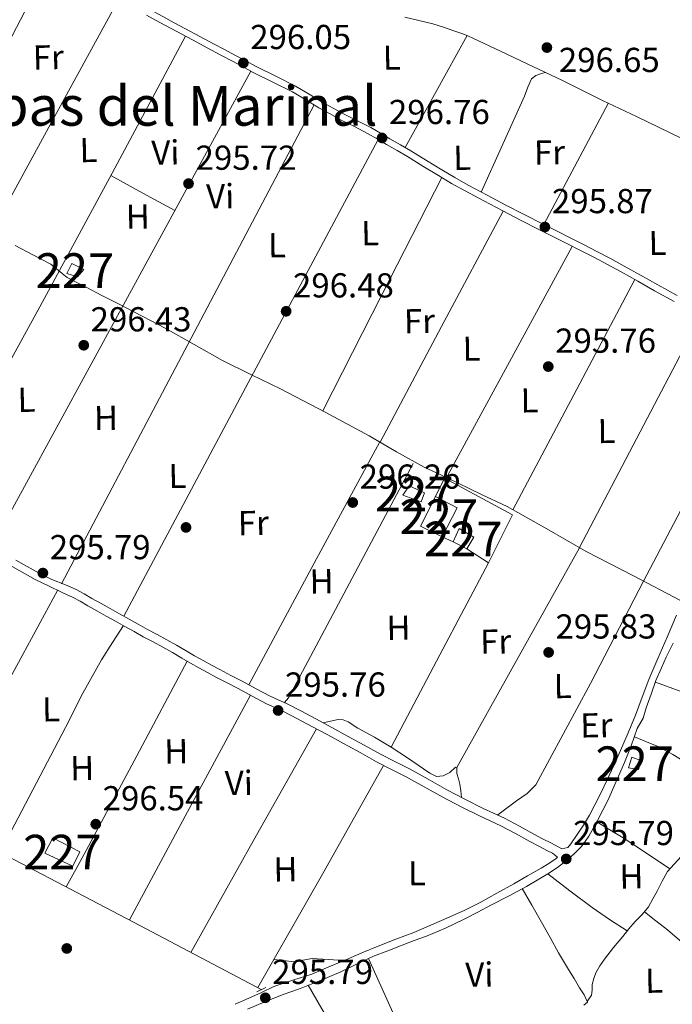
# Model space of a CAD drawing. Extents: x 580721 to 587665, y 687467 to 692178.
# Drawn here: x 586050 to 586239, y 688003 to 688288 of the extents above; entities that cross this region are included whole.
import ezdxf
from ezdxf.enums import TextEntityAlignment as Align

# ---------------------------------------------------------------- set-up
doc = ezdxf.new("R2010")
doc.units = 0
doc.header["$MEASUREMENT"] = 0
doc.linetypes.add('DGN Style 2', pattern=[78.01228, 46.807368, -31.204912])
doc.linetypes.add('DGN Style 3', pattern=[109.21719200000001, 78.01228, -31.204912])
for name, color, linetype in [('Nivel 13', 7, 'Continuous'), ('Nivel 15', 7, 'Continuous'), ('Nivel 16', 7, 'Continuous'), ('Nivel 17', 7, 'Continuous'), ('Nivel 21', 7, 'Continuous'), ('Nivel 36', 7, 'Continuous'), ('Nivel 37', 7, 'Continuous'), ('Nivel 41', 7, 'Continuous'), ('Nivel 45', 7, 'Continuous'), ('Nivel 48', 7, 'Continuous'), ('Nivel 52', 7, 'Continuous'), ('Nivel 7', 7, 'Continuous')]:
    doc.layers.add(name, color=color, linetype=linetype)
doc.styles.add('Style-arial', font='arial.shx', dxfattribs={"bigfont": 'arialbig.shx'})
doc.styles.add('Style-arialn', font='arialn.shx', dxfattribs={"bigfont": 'arialnbig.shx'})
doc.styles.add('Style-times', font='times.shx', dxfattribs={"bigfont": 'timesbig.shx'})

# ---------------------------------------------------------------- blocks, each defined once
blk = doc.blocks.new('5PATER_9')
at = {"layer": 'Nivel 7', "linetype": 'Continuous', "lineweight": 0}
h = blk.add_hatch(color=7, dxfattribs=at)
edge = h.paths.add_edge_path()
edge.add_arc((2.328306436538696e-10, -2.328306436538696e-10), 1.559999291124283, 315.0000563671405, 675.0000563671405)
blk = doc.blocks.new('5PERFI_10')
at = {"layer": 'Nivel 17', "linetype": 'Continuous', "lineweight": 0}
h = blk.add_hatch(color=7, dxfattribs=at)
edge = h.paths.add_edge_path()
edge.add_arc((0, 0), 1.559999291504201, 315.0000563671405, 675.0000563671405)
blk = doc.blocks.new('5PERFI_11')
at = {"layer": 'Nivel 17', "linetype": 'Continuous', "lineweight": 0}
h = blk.add_hatch(color=7, dxfattribs=at)
edge = h.paths.add_edge_path()
edge.add_arc((-2.328306436538696e-10, -2.328306436538696e-10), 1.559997514795259, 315.0001078906865, 675.0001078906864)

msp = doc.modelspace()

# ---------------------------------------------------------------- linework, layer by layer
at = {"layer": 'Nivel 13', "color": 4, "linetype": 'Continuous', "lineweight": 0}
for points in [[(586161.2930000001, 688288.5090000001, 296.565), (586165.341, 688287.5349999999, 296.512), (586169.3859999999, 688286.5490000001, 296.46), (586172.408, 688285.6070000001, 296.412), (586175.398, 688284.558, 296.356), (586177.7509999999, 688283.8130000001, 296.252), (586179.4709999999, 688283.0989999999, 296.275), (586181.155, 688282.3030000001, 296.304), (586188.882, 688278.645, 296.299), (586196.611, 688274.9909999999, 296.304), (586201.7209999999, 688272.5989999999, 296.333), (586206.828, 688270.202, 296.356), (586212.6000000001, 688267.31, 296.358), (586218.3600000001, 688264.392, 296.356), (586228.1910000001, 688259.74, 296.382), (586238.0090000001, 688255.0619999999, 296.408), (586244.1669999999, 688252.033, 296.327)], [(586048.604, 688222.4439999999, 295.258), (586053.764, 688219.764, 295.24), (586058.9240000001, 688217.0830000001, 295.222), (586060.574, 688215.7380000001, 295.304), (586062.2239999999, 688214.3929999999, 295.304), (586063.6599999999, 688213.2620000001, 295.313), (586066.2749999999, 688211.838, 295.301), (586068.933, 688210.503, 295.287), (586073.7139999999, 688208.048, 295.279), (586078.4950000001, 688205.592, 295.278), (586085.335, 688202.065, 295.289), (586092.1680000001, 688198.5249999999, 295.321), (586100.3559999999, 688193.8659999999, 295.385), (586108.5360000001, 688189.193, 295.451), (586116.925, 688185.092, 295.508), (586125.3300000001, 688181.02, 295.564), (586138.192, 688174.318, 295.757), (586150.983, 688167.4820000001, 295.928), (586158.8929999999, 688162.848, 295.952), (586166.9029999999, 688158.4099999999, 295.963), (586171.6799999999, 688156.129, 295.968), (586176.46, 688153.8530000001, 295.971), (586183.652, 688150.419, 295.971), (586190.8400000001, 688146.9750000001, 295.971), (586202.2860000001, 688140.5789999999, 295.988), (586213.6470000001, 688134.0150000001, 295.989), (586227.3200000001, 688126.9480000001, 295.954), (586240.994, 688119.881, 295.919)], [(586046.375, 688045.908, 295.549), (586082.8500000001, 688026.8500000001, 295.59), (586119.9739999999, 688007.298, 295.477)]]:
    msp.add_polyline3d(points, dxfattribs=at)
at = {"layer": 'Nivel 15', "color": 1, "linetype": 'Continuous', "lineweight": 0}
for points in [[(586065.0449999999, 688217.307, 298.307), (586068.453, 688215.537, 298.307), (586066.663, 688213.429, 298.359), (586063.527, 688214.423, 298.047), (586065.0449999999, 688217.307, 298.307)], [(586162.5120000001, 688152.9569999999, 298.463), (586166.9639999999, 688150.943, 298.827), (586165.963, 688148.327, 298.827), (586160.7309999999, 688150.3300000001, 298.723), (586162.5120000001, 688152.9569999999, 298.463)], [(586170.101, 688149.95, 298.515), (586165.808, 688141.3019999999, 298.463), (586172.0959999999, 688138.274, 298.411), (586176.3929999999, 688146.662, 298.671), (586170.101, 688149.95, 298.515)], [(586177.0020000001, 688140.689, 298.619), (586181.202, 688138.1510000001, 298.827), (586179.172, 688134.7390000001, 298.723), (586175.24, 688136.7609999999, 298.411), (586177.0020000001, 688140.689, 298.619)], [(586226.895, 688074.587, 298.463), (586229.5109999999, 688073.585, 298.671), (586228.77, 688070.973, 298.567), (586225.9010000001, 688071.45, 298.411), (586226.895, 688074.587, 298.463)], [(586059.469, 688051.2690000001, 299.555), (586067.3330000001, 688047.2250000001, 299.087), (586065.315, 688043.0320000001, 298.983), (586057.1950000001, 688046.8130000001, 298.723), (586059.469, 688051.2690000001, 299.555)]]:
    msp.add_polyline3d(points, dxfattribs=at)
at = {"layer": 'Nivel 16', "color": 1, "linetype": 'Continuous', "lineweight": 13, "extrusion": (-0.003986044779770832, -0.007481531750542603, 0.9999640684193004), "elevation": -7187.733782050783, "flags": 128}
msp.add_lwpolyline([(586124.1306072378, 688057.2274337315), (586160.1859118072, 688124.8983276403)], dxfattribs=at)
at = {"layer": 'Nivel 16', "color": 1, "linetype": 'Continuous', "lineweight": 13, "extrusion": (-0.01110422124513288, 0.005343729880370882, 0.9999240675278822), "elevation": -2533.720217691132, "flags": 128}
msp.add_lwpolyline([(586142.4093283999, 688160.125947281), (586139.2650447565, 688161.6389688835)], dxfattribs=at)
at = {"layer": 'Nivel 16', "color": 1, "linetype": 'Continuous', "lineweight": 13}
msp.add_polyline3d([(586170.101, 688149.95, 298.764), (586172.7660000001, 688155.206, 298.487), (586192.345, 688144.592, 298.174), (586185.459, 688130.744, 298.114), (586179.172, 688134.7390000001, 298.088)], dxfattribs=at)
at = {"layer": 'Nivel 21', "color": 1, "linetype": 'DGN Style 2', "lineweight": 0, "extrusion": (-0.001579533008419243, -0.0007175317629709365, 0.9999984951106898), "elevation": -1123.446655459916, "flags": 128}
msp.add_lwpolyline([(586118.2444024519, 688006.0980019632), (586120.8684070765, 688007.2900022701)], dxfattribs=at)
at = {"layer": 'Nivel 21', "color": 7, "linetype": 'DGN Style 3', "lineweight": 0}
for points in [[(586140.5630000001, 688262.176, 296.405), (586137.415, 688263.9380000001, 296.385), (586133.605, 688266.2390000001, 296.351), (586129.693, 688268.56, 296.313), (586123.9750000001, 688271.4180000001, 296.259), (586118.3389999999, 688274.2069999999, 296.204), (586115.264, 688275.869, 296.184), (586112.146, 688277.5460000001, 296.168), (586109.125, 688279.1300000001, 296.115), (586106.1229999999, 688280.716, 296.059), (586102.0179999999, 688282.9169999999, 296.147), (586097.909, 688285.1200000001, 296.241), (586094.621, 688286.882, 296.167), (586091.341, 688288.6400000001, 296.096), (586087.5090000001, 688290.733, 296.098), (586083.699, 688292.8559999999, 296.096), (586080.328, 688294.7860000001, 296.068), (586076.946, 688296.737, 296.023), (586073.02, 688298.9580000001, 295.949), (586068.9809999999, 688301.0260000001, 295.842), (586064.4639999999, 688303.1100000001, 295.694), (586059.287, 688306.354, 295.437), (586051.362, 688310.506, 295.274), (586043.4380000001, 688314.6570000001, 295.11)], [(586240.02, 688207.98, 296.258), (586234.3729999999, 688211.061, 296.241), (586229.544, 688213.79, 296.241), (586224.692, 688216.53, 296.241), (586220.76, 688218.6969999999, 296.22), (586216.784, 688220.79, 296.204), (586212.9369999999, 688222.7339999999, 296.301), (586209.101, 688224.669, 296.422), (586205.085, 688226.692, 296.474), (586201.075, 688228.713, 296.494), (586195.783, 688231.422, 296.481), (586190.504, 688234.1610000001, 296.458), (586185.023, 688237.034, 296.419), (586179.5830000001, 688239.9550000001, 296.385), (586175.756, 688242.105, 296.391), (586171.973, 688244.3319999999, 296.422), (586167.51, 688247.0730000001, 296.475), (586163.01, 688249.8160000001, 296.53), (586159.9809999999, 688251.594, 296.557), (586156.9610000001, 688253.3600000001, 296.567), (586154.219, 688254.9580000001, 296.515), (586151.4299999999, 688256.567, 296.458), (586147.558, 688258.557, 296.44), (586143.729, 688260.456, 296.422), (586140.5630000001, 688262.176, 296.405)], [(586239.838, 688115.6130000001, 295.625), (586237.078, 688109.1950000001, 295.641), (586234.4380000001, 688103.111, 295.691), (586231.801, 688097.0260000001, 295.764), (586229.838, 688091.8900000001, 295.836), (586227.922, 688086.7339999999, 295.918), (586225.788, 688081.5989999999, 296.022), (586223.5819999999, 688076.4950000001, 296.149), (586221.6410000001, 688072.162, 296.317), (586219.6610000001, 688067.8459999999, 296.477), (586217.9750000001, 688064.3019999999, 296.536), (586216.2250000001, 688060.787, 296.561), (586214.6089999999, 688057.824, 296.568), (586212.8910000001, 688054.915, 296.573), (586211.1300000001, 688052.159, 296.572), (586209.216, 688049.494, 296.573), (586208.3530000001, 688048.4750000001, 296.53), (586206.648, 688048.0860000001, 296.512), (586203.618, 688049.703, 296.494), (586201.091, 688050.9809999999, 296.458), (586198.5819999999, 688052.3049999999, 296.422), (586194.398, 688054.5970000001, 296.401), (586190.1159999999, 688056.9240000001, 296.385), (586186.935, 688058.378, 296.328), (586183.871, 688059.75, 296.277), (586178.6229999999, 688062.3999999999, 296.24), (586173.396, 688065.148, 296.204), (586168.033, 688068.1400000001, 296.167), (586162.5930000001, 688071.1610000001, 296.132), (586158.348, 688073.284, 296.232), (586154.203, 688075.379, 296.349), (586149.496, 688078.0009999999, 296.33), (586144.7339999999, 688080.6540000001, 296.313), (586140.156, 688083.1359999999, 296.332), (586135.577, 688085.604, 296.349), (586131.3700000001, 688087.8360000001, 296.35), (586127.0800000001, 688090.057, 296.349), (586124.642, 688091.131, 296.368), (586122.3589999999, 688092.1499999999, 296.385), (586118.327, 688094.31, 296.355), (586114.209, 688096.52, 296.313), (586111.0020000001, 688098.1980000001, 296.286), (586107.8119999999, 688099.869, 296.313), (586105.355, 688101.1669999999, 296.385), (586102.9310000001, 688102.486, 296.458), (586100.486, 688103.8759999999, 296.549), (586098.033, 688105.291, 296.603), (586095.2949999999, 688106.882, 296.603), (586092.514, 688108.4909999999, 296.603), (586089.6440000001, 688110.021, 296.603), (586086.837, 688111.4950000001, 296.603), (586084.2209999999, 688112.977, 296.603), (586081.5530000001, 688114.486, 296.603), (586078.797, 688115.987, 296.549), (586076.077, 688117.4820000001, 296.458), (586073.4410000001, 688118.973, 296.386), (586070.8160000001, 688120.4610000001, 296.313), (586068.585, 688121.787, 296.488), (586066.2720000001, 688123.0179999999, 296.241), (586064.6710000001, 688123.7239999999, 295.602), (586063.1540000001, 688124.392, 294.964), (586059.2380000001, 688125.9610000001, 294.874), (586055.415, 688127.837, 294.783), (586048.7749999999, 688131.4709999999, 294.577)], [(586205.44, 688045.588, 296.614), (586205.05, 688045.244, 296.618), (586202.922, 688043.77, 296.624), (586200.717, 688042.4369999999, 296.625), (586196.7309999999, 688040.196, 296.617), (586192.743, 688037.9580000001, 296.612), (586187.8829999999, 688035.2320000001, 296.629), (586183.0190000001, 688032.513, 296.644), (586178.585, 688030.2960000001, 296.644), (586174.0530000001, 688028.2720000001, 296.644), (586168.966, 688026.0249999999, 296.644), (586163.842, 688023.8670000001, 296.644), (586158.6939999999, 688021.8999999999, 296.666), (586153.5530000001, 688019.9199999999, 296.702), (586148.8640000001, 688017.9680000001, 296.728), (586144.1840000001, 688015.997, 296.753), (586139.3049999999, 688013.8999999999, 296.766), (586134.4280000001, 688011.8019999999, 296.747), (586128.9110000001, 688010.031, 296.541), (586123.406, 688008.2309999999, 296.316), (586119.7949999999, 688006.537, 296.263), (586116.1950000001, 688004.8230000001, 296.214), (586112.19, 688003.092, 296.161)]]:
    msp.add_polyline3d(points, dxfattribs=at)
at = {"layer": 'Nivel 21', "color": 7, "linetype": 'Continuous', "lineweight": 0}
for points in [[(586086.587, 688289.061, 296.098), (586090.432, 688286.9610000001, 296.096), (586093.719, 688285.199, 296.167), (586097.007, 688283.4369999999, 296.241), (586101.1159999999, 688281.2339999999, 296.147), (586105.226, 688279.031, 296.059), (586108.236, 688277.4410000001, 296.115), (586111.2509999999, 688275.8600000001, 296.168), (586114.358, 688274.189, 296.184), (586117.4610000001, 688272.5109999999, 296.204), (586123.125, 688269.709, 296.259), (586128.7779999999, 688266.8829999999, 296.313), (586132.625, 688264.601, 296.351), (586136.4550000001, 688262.288, 296.385), (586139.6410000001, 688260.504, 296.405), (586142.8489999999, 688258.7609999999, 296.422), (586146.6980000001, 688256.8530000001, 296.44), (586150.5160000001, 688254.8900000001, 296.458), (586153.2609999999, 688253.307, 296.515), (586155.9979999999, 688251.7110000001, 296.567), (586159.0160000001, 688249.9469999999, 296.557), (586162.03, 688248.1780000001, 296.53), (586166.514, 688245.4450000001, 296.475), (586170.9890000001, 688242.696, 296.422), (586174.804, 688240.45, 296.391), (586178.6640000001, 688238.2820000001, 296.385), (586184.128, 688235.348, 296.419), (586189.621, 688232.4680000001, 296.458), (586194.908, 688229.7250000001, 296.481), (586200.21, 688227.0109999999, 296.494), (586204.226, 688224.987, 296.474), (586208.2420000001, 688222.9639999999, 296.422), (586212.077, 688221.03, 296.301), (586215.909, 688219.0930000001, 296.204), (586219.855, 688217.0160000001, 296.22), (586223.7620000001, 688214.8630000001, 296.241), (586228.605, 688212.128, 296.241), (586233.446, 688209.392, 296.241), (586239.1070000001, 688206.304, 296.258)], [(586047.7150000001, 688129.628, 294.577), (586054.436, 688125.949, 294.783), (586058.3019999999, 688124.0519999999, 294.874), (586062.169, 688122.156, 294.964), (586063.686, 688121.4880000001, 295.602), (586065.2039999999, 688120.8189999999, 296.241), (586067.3859999999, 688119.6570000001, 296.488), (586069.5889999999, 688118.348, 296.313), (586072.237, 688116.8470000001, 296.386), (586074.8870000001, 688115.348, 296.458), (586077.6240000001, 688113.844, 296.549), (586080.3670000001, 688112.3500000001, 296.603), (586083.017, 688110.851, 296.603), (586085.666, 688109.3500000001, 296.603), (586088.5009999999, 688107.861, 296.603), (586091.327, 688106.355, 296.603), (586094.0689999999, 688104.7679999999, 296.603), (586096.8090000001, 688103.176, 296.603), (586099.2720000001, 688101.756, 296.549), (586101.743, 688100.351, 296.458), (586104.2, 688099.014, 296.385), (586106.6740000001, 688097.7069999999, 296.313), (586109.869, 688096.033, 296.286), (586113.065, 688094.361, 296.313), (586117.173, 688092.1570000001, 296.355), (586121.283, 688089.9550000001, 296.385), (586123.6510000001, 688088.898, 296.368), (586126.0249999999, 688087.852, 296.349), (586130.236, 688085.672, 296.35), (586134.425, 688083.449, 296.349), (586138.994, 688080.987, 296.332), (586143.557, 688078.513, 296.313), (586148.307, 688075.8670000001, 296.33), (586153.057, 688073.2209999999, 296.349), (586157.25, 688071.101, 296.232), (586161.453, 688068.9990000001, 296.132), (586166.845, 688066.0050000001, 296.167), (586172.2320000001, 688063, 296.204), (586177.504, 688060.2280000001, 296.24), (586182.821, 688057.5430000001, 296.277), (586185.9280000001, 688056.152, 296.328), (586189.023, 688054.737, 296.385), (586193.2280000001, 688052.452, 296.401), (586197.425, 688050.1529999999, 296.422), (586199.97, 688048.81, 296.458), (586202.537, 688047.5120000001, 296.494), (586203.997, 688046.81, 296.512), (586205.44, 688045.588, 296.614)], [(586238.8119999999, 688107.5349999999, 295.794), (586236.845, 688103.462, 295.858), (586235.442, 688100.361, 295.885), (586233.8659999999, 688096.7150000001, 295.911), (586232.4709999999, 688092.7679999999, 295.966), (586231.02, 688088.821, 296.034), (586230.1470000001, 688085.8700000001, 296.109), (586228.4569999999, 688082.865, 296.177), (586226.737, 688077.8260000001, 296.252), (586224.723, 688073.0390000001, 296.316), (586222.382, 688067.496, 296.541), (586219.942, 688062, 296.773), (586218.5360000001, 688059.217, 296.831), (586217.0590000001, 688056.4680000001, 296.863), (586215.787, 688054.0930000001, 296.874), (586214.4850000001, 688051.733, 296.876), (586213.425, 688050.1359999999, 296.869), (586212.1969999999, 688048.6499999999, 296.863), (586210.203, 688046.5560000001, 296.863), (586208.0249999999, 688044.663, 296.863), (586205.361, 688042.675, 296.855), (586202.5989999999, 688040.841, 296.85), (586199.547, 688038.9739999999, 296.865), (586196.4450000001, 688037.1980000001, 296.882), (586191.3929999999, 688034.4880000001, 296.892), (586186.325, 688031.8090000001, 296.901), (586182.3759999999, 688029.7490000001, 296.903), (586178.4070000001, 688027.726, 296.908), (586173.004, 688025.1510000001, 296.937), (586167.4850000001, 688022.8430000001, 296.972), (586164.0009999999, 688021.503, 296.99), (586160.517, 688020.165, 297.004), (586156.382, 688018.5800000001, 296.93), (586152.247, 688016.994, 296.831), (586147.483, 688014.7890000001, 296.825), (586142.7620000001, 688012.476, 296.811), (586137.0630000001, 688010.058, 296.721), (586131.3090000001, 688007.7760000001, 296.606), (586128.5730000001, 688006.815, 296.533), (586125.835, 688005.8600000001, 296.464), (586120.753, 688003.855, 296.399), (586115.75, 688001.656, 296.4)]]:
    msp.add_polyline3d(points, dxfattribs=at)
at = {"layer": 'Nivel 36', "color": 92, "linetype": 'Continuous', "lineweight": 0, "elevation": 295.464, "flags": 128}
msp.add_lwpolyline([(586058.48, 688303.7590000001), (586022.773, 688235.3589999999), (585987.0660000001, 688166.959)], dxfattribs=at)
at = {"layer": 'Nivel 36', "color": 92, "linetype": 'Continuous', "lineweight": 0, "extrusion": (0.8150271233376679, -0.4499174667642952, 0.3651096565750146), "elevation": 168102.6614051525, "flags": 128}
msp.add_lwpolyline([(885817.7922437841, -65609.21133010791), (885779.2877555997, -65609.65710434614), (885740.781908669, -65610.10180442955)], dxfattribs=at)
at = {"layer": 'Nivel 36', "color": 92, "linetype": 'Continuous', "lineweight": 0, "extrusion": (0.003560997897740828, 0.006426227927142415, 0.9999730110800995), "elevation": 6806.71278001143, "flags": 128}
msp.add_lwpolyline([(586156.5703469696, 688221.26319109), (586165.5427743872, 688237.4545254156), (586174.5152018045, 688253.6458597409)], dxfattribs=at)
at = {"layer": 'Nivel 36', "color": 92, "linetype": 'Continuous', "lineweight": 0, "extrusion": (0.7877957960923825, -0.4355328826034294, 0.4355328826051104), "elevation": 162103.8671232755, "flags": 128}
msp.add_lwpolyline([(885931.6704982524, -78102.07425473141), (885853.4957702197, -78103.08294992696), (885775.3201670262, -78104.09275602025)], dxfattribs=at)
at = {"layer": 'Nivel 36', "color": 92, "linetype": 'Continuous', "lineweight": 0, "extrusion": (1.978735930655239e-13, -0.01035039617465601, 0.9999464332148137), "elevation": -6827.440181547167, "flags": 128}
msp.add_lwpolyline([(586061.983, 688090.8071017147), (586098.5020000001, 688160.0798124312), (586135.0220000001, 688229.3525231474)], dxfattribs=at)
at = {"layer": 'Nivel 36', "color": 92, "linetype": 'Continuous', "lineweight": 0, "extrusion": (-0.00323208098376969, -0.006070525516447193, 0.9999763509065945), "elevation": -5776.433399701997, "flags": 128}
msp.add_lwpolyline([(586217.9849756348, 688241.189414891), (586199.3291907026, 688206.1507692756)], dxfattribs=at)
at = {"layer": 'Nivel 36', "color": 92, "linetype": 'Continuous', "lineweight": 0, "extrusion": (0.8159125895813633, -0.434695491122679, 0.3812170984626041), "elevation": 179182.5245910564, "flags": 128}
msp.add_lwpolyline([(883034.5825066657, -73566.23632549169), (882956.4788568339, -73566.20820174209), (882878.3738542409, -73566.17899630987)], dxfattribs=at)
at = {"layer": 'Nivel 36', "color": 92, "linetype": 'Continuous', "lineweight": 0, "extrusion": (-0.2360906920657539, -0.4091935690779671, 0.8813749532095568), "elevation": -419731.0086124094, "flags": 128}
msp.add_lwpolyline([(163692.0290944083, 783705.5487063932), (163702.5635701251, 783705.7879016518), (163713.0968132531, 783706.024980138)], dxfattribs=at)
at = {"layer": 'Nivel 36', "color": 92, "linetype": 'Continuous', "lineweight": 0, "extrusion": (-0.6664291234705352, 0.3342819869196718, 0.6664291234717543), "elevation": -160377.620571708, "flags": 128}
msp.add_lwpolyline([(-877927.316684834, 143750.8156389801), (-877965.1835665978, 143751.2622780875), (-878003.05089672, 143751.7102584535)], dxfattribs=at)
at = {"layer": 'Nivel 36', "color": 92, "linetype": 'Continuous', "lineweight": 0, "extrusion": (0.0166449766686873, -0.01664497666855873, 0.9997229063612588), "elevation": -1402.123073176537, "flags": 128}
msp.add_lwpolyline([(901152.5259748418, 72142.0939454115), (901116.3376639942, 72131.04870535096), (901080.1507673599, 72120.00346529018)], dxfattribs=at)
at = {"layer": 'Nivel 36', "color": 92, "linetype": 'Continuous', "lineweight": 0, "extrusion": (0.7419491910240015, -0.4073014846867589, 0.5325569439137863), "elevation": 154781.6987771104, "flags": 128}
msp.add_lwpolyline([(885314.7378029111, -97040.01018082991), (885353.191178422, -97039.76915837754), (885391.2601140803, -97039.52813592518)], dxfattribs=at)
at = {"layer": 'Nivel 36', "color": 92, "linetype": 'Continuous', "lineweight": 0, "extrusion": (-0.001664096410768822, -0.003144909805931222, 0.9999936701426907), "elevation": -2843.666960790532, "flags": 128}
msp.add_lwpolyline([(586227.4022715869, 688207.0872738436), (586209.7880729856, 688173.7991092256), (586192.1738743845, 688140.5109446077)], dxfattribs=at)
at = {"layer": 'Nivel 36', "color": 92, "linetype": 'Continuous', "lineweight": 0, "extrusion": (-0.885498660972287, 0.4646419281729608, 3.258984025188502e-13), "elevation": -199353.2603887941, "flags": 128}
msp.add_lwpolyline([(-881721.2783103809, 295.9890000649689), (-881759.0536357134, 296.1200000649689), (-881796.8289610464, 296.2520000649689)], dxfattribs=at)
at = {"layer": 'Nivel 36', "color": 92, "linetype": 'Continuous', "lineweight": 0, "extrusion": (0.01045349426753749, -4.037051446961317e-14, 0.9999453607360748), "elevation": 6423.278455435462, "flags": 128}
msp.add_lwpolyline([(586081.0113305468, 688095.4870000002), (586099.9523654708, 688130.5960000001), (586118.8934003953, 688165.7060000002)], dxfattribs=at)
at = {"layer": 'Nivel 36', "color": 92, "linetype": 'Continuous', "lineweight": 0, "extrusion": (-0.7862829829586336, 0.4368976257151299, 0.436897625713571), "elevation": -160154.46437059, "flags": 128}
msp.add_lwpolyline([(-886240.6785504557, 78116.97217025718), (-886204.2813532227, 78116.72425784555), (-886167.8850301118, 78116.47523371893)], dxfattribs=at)
at = {"layer": 'Nivel 36', "color": 92, "linetype": 'Continuous', "lineweight": 0, "extrusion": (-0.8840477282950999, 0.4673966346651133, 3.765874050357942e-12), "elevation": -196585.9294333686, "flags": 128}
msp.add_lwpolyline([(-882261.2703771526, 295.3170007403178), (-882291.401103297, 296.7160007403178), (-882321.5318294414, 298.1140007403179)], dxfattribs=at)
at = {"layer": 'Nivel 36', "color": 92, "linetype": 'Continuous', "lineweight": 0, "extrusion": (-0.8784687620124222, 0.4777997846047679, 9.952401775349778e-13), "elevation": -186051.2790553199, "flags": 128}
msp.add_lwpolyline([(-884440.2108029504, 295.0240001851657), (-884477.1739841178, 294.9940001851657), (-884514.137165285, 294.9650001851658)], dxfattribs=at)
at = {"layer": 'Nivel 36', "color": 92, "linetype": 'Continuous', "lineweight": 0, "extrusion": (0.2432706120106653, -0.1335905605525893, 0.9607148231724134), "elevation": 50940.97126227584, "flags": 128}
msp.add_lwpolyline([(885184.0912312297, -175269.7000117415), (885190.0844668197, -175269.6920047565), (885196.0770993428, -175269.6675836839), (885227.1044058651, -175269.3008604834), (885258.1300549298, -175268.8532791237)], dxfattribs=at)
at = {"layer": 'Nivel 36', "color": 92, "linetype": 'Continuous', "lineweight": 0, "extrusion": (-0.000423721201787111, -0.0007877073628828704, 0.9999995999886468), "elevation": -494.1846493897697, "flags": 128}
msp.add_lwpolyline([(586116.690882585, 688092.2792018892), (586099.2128701713, 688059.7871918089), (586081.7348577576, 688027.2951817284)], dxfattribs=at)
at = {"layer": 'Nivel 36', "color": 92, "linetype": 'Continuous', "lineweight": 0, "extrusion": (-0.07853950085714492, -0.1012522754293463, 0.9917557781659205), "elevation": -115410.8816592109, "flags": 128}
msp.add_lwpolyline([(41394.34826596163, 895533.0668879608), (41394.34826596163, 895534.8929813318)], dxfattribs=at)
at = {"layer": 'Nivel 36', "color": 92, "linetype": 'Continuous', "lineweight": 0, "extrusion": (0.8564685255924487, -0.4819881727690366, 0.1847946589603242), "elevation": 170413.7490110424, "flags": 128}
msp.add_lwpolyline([(887036.1434039855, -31742.71146842305), (887073.2352947849, -31742.10197114517), (887110.2678303262, -31742.05821758433)], dxfattribs=at)
at = {"layer": 'Nivel 36', "color": 92, "linetype": 'Continuous', "lineweight": 0, "extrusion": (-0.8586515393213864, 0.4838888605641059, 0.1690239765328723), "elevation": -170302.4642363089, "flags": 128}
msp.add_lwpolyline([(-887213.4486780951, 29505.96127340189), (-887176.6086962484, 29505.97953616767), (-887139.6322062318, 29505.2033686221)], dxfattribs=at)
at = {"layer": 'Nivel 36', "color": 92, "linetype": 'Continuous', "lineweight": 0, "extrusion": (0.406659632873098, 0.6057284215113871, 0.6839013250205328), "elevation": 655368.2421691725, "flags": 128}
msp.add_lwpolyline([(-103188.3515574571, -613934.5802502572), (-103192.8301243414, -613934.8787725721), (-103197.3104802128, -613935.1202910487), (-103205.3947271062, -613935.2466158457), (-103213.4838928923, -613935.2751758439)], dxfattribs=at)
at = {"layer": 'Nivel 36', "color": 92, "linetype": 'Continuous', "lineweight": 0, "extrusion": (-0.1152302501057027, -0.1737848450304505, 0.9780188224662754), "elevation": -186829.8826108068, "flags": 128}
msp.add_lwpolyline([(108336.7162415157, 877719.4665227982), (108344.7568208607, 877718.857263579), (108352.8024443898, 877718.3826763663), (108358.904033224, 877718.3285781499), (108365.0097697316, 877718.3826763663)], dxfattribs=at)
at = {"layer": 'Nivel 36', "color": 92, "linetype": 'Continuous', "lineweight": 0}
for points in [[(586023.743, 688146.771, 295.041), (586039.733, 688175.767, 295.182), (586055.723, 688204.763, 295.323), (586076.6640000001, 688243.3530000001, 295.432), (586097.818, 688283.0020000001, 296.222)], [(586201.8459999999, 688272.54, 296.334), (586200.5109999999, 688272.0860000001, 296.022), (586199.176, 688271.6329999999, 295.711), (586197.9070000001, 688270.6910000001, 295.478), (586196.784, 688268.2760000001, 295.479), (586195.885, 688265.6680000001, 295.599), (586189.615, 688251.8019999999, 296.004), (586183.345, 688237.935, 296.409)], [(586265.3090000001, 688192.051, 296.28), (586247.8030000001, 688158.73, 296.113), (586230.297, 688125.4099999999, 295.946), (586214.979, 688095.892, 295.884), (586199.1499999999, 688066.547, 295.88), (586196.639, 688064.004, 295.818), (586193.585, 688061.956, 295.88), (586190.8500000001, 688059.8970000001, 296.114), (586188.1159999999, 688057.838, 296.349)], [(586079.912, 688112.598, 296.594), (586076.7520000001, 688107.6640000001, 296.598), (586073.5930000001, 688102.729, 296.603), (586068.152, 688093.0719999999, 296.626), (586063.1300000001, 688083.172, 296.594), (586053.696, 688065.1400000001, 296.411), (586044.2620000001, 688047.1089999999, 296.228)], [(586233.6869999999, 688096.209, 295.733), (586238.726, 688094.408, 295.733), (586243.7649999999, 688092.6059999999, 295.733), (586247.9439999999, 688090.7010000001, 295.733), (586251.996, 688088.503, 295.733), (586256.4040000001, 688086.186, 295.692), (586260.7990000001, 688083.8459999999, 295.621), (586264.2209999999, 688081.949, 295.563), (586267.618, 688080.004, 295.508), (586270.5449999999, 688078.209, 295.696), (586273.31, 688076.146, 295.902), (586275.4780000001, 688073.9169999999, 295.902), (586277.324, 688071.4169999999, 295.902), (586279.1710000001, 688068.463, 295.896), (586281.074, 688065.557, 295.902), (586283.4739999999, 688062.3459999999, 295.951), (586285.8729999999, 688059.1359999999, 296.015)], [(586177.6510000001, 688062.9110000001, 296.233), (586177.412, 688064.8459999999, 295.888), (586177.173, 688066.781, 295.542), (586176.773, 688068.3300000001, 295.434), (586176.2820000001, 688069.8659999999, 295.486), (586176.256, 688071.5560000001, 295.542), (586175.8829999999, 688071.655, 295.546), (586174.3060000001, 688070.119, 295.542), (586172.31, 688069.1200000001, 295.514), (586170.3800000001, 688068.933, 295.486), (586168.5120000001, 688069.949, 295.458), (586166.685, 688071.131, 295.43), (586161.9990000001, 688074.3260000001, 295.367), (586157.2930000001, 688077.47, 295.317), (586152.53, 688080.288, 295.324), (586147.6329999999, 688082.959, 295.373), (586144.851, 688084.72, 295.325), (586143.425, 688085.3489999999, 295.362), (586141.962, 688085.4099999999, 295.542), (586139.8160000001, 688084.943, 295.942), (586137.6699999999, 688084.476, 296.341)], [(586227.6370000001, 688080.463, 296.24), (586231.166, 688079.0009999999, 296.071), (586234.6939999999, 688077.5390000001, 295.902), (586238.7520000001, 688075.3630000001, 295.908), (586242.652, 688072.869, 296.015), (586247.3829999999, 688070.041, 296.015), (586252.0349999999, 688067.094, 296.015), (586255.878, 688064.476, 296.015), (586259.72, 688061.8570000001, 296.015)], [(586213.99, 688003.953, 294.663), (586215.206, 688005.693, 294.437), (586215.4550000001, 688007.1840000001, 294.343), (586215.4410000001, 688008.7949999999, 294.325), (586215.8770000001, 688010.5179999999, 294.313), (586216.517, 688012.192, 294.325), (586217.663, 688014.2550000001, 294.382), (586218.993, 688016.173, 294.437), (586221.5970000001, 688019.4720000001, 294.499), (586224.247, 688022.7309999999, 294.55), (586226.0419999999, 688024.875, 294.543), (586227.845, 688027.01, 294.55), (586229.875, 688029.085, 294.75), (586231.7250000001, 688031.294, 295.001), (586232.99, 688033.55, 295.147), (586234.192, 688035.838, 295.226), (586235.676, 688038.6880000001, 295.2), (586237.206, 688041.5179999999, 295.17), (586241.111, 688045.869, 295.203)], [(586195.2069999999, 688036.534, 295.733), (586198.0050000001, 688031.71, 295.62), (586200.8030000001, 688026.8870000001, 295.508), (586203.253, 688022.4099999999, 295.253), (586205.726, 688017.946, 295.001), (586207.166, 688015.571, 294.997), (586208.6140000001, 688013.2, 295.001), (586210.2050000001, 688010.5490000001, 294.944), (586211.7919999999, 688007.895, 294.888), (586213.1059999999, 688005.7990000001, 294.89), (586214.1089999999, 688003.7039999999, 294.888), (586212.9950000001, 688002.842, 294.832)], [(586230.5090000001, 688029.842, 294.663), (586233.844, 688027.23, 294.719), (586237.1769999999, 688024.615, 294.775), (586240.699, 688021.676, 294.796), (586244.03, 688018.52, 294.775), (586246.3200000001, 688016.1599999999, 294.743), (586248.608, 688013.7990000001, 294.719), (586250.429, 688011.953, 294.719), (586252.25, 688010.1070000001, 294.719)], [(586123.389, 688016.065, 296.275), (586126.2820000001, 688015.7239999999, 296.289), (586129.067, 688015.3970000001, 296.303), (586131.794, 688015.835, 296.283), (586134.527, 688016.3430000001, 296.256), (586139.064, 688016.044, 296.256), (586143.6000000001, 688015.746, 296.256)], [(586150.7960000001, 688016.3230000001, 295.226), (586158.24, 687999.6499999999, 295.282), (586165.683, 687982.977, 295.339), (586168.6159999999, 687978.807, 295.236), (586172.0020000001, 687974.902, 295.113), (586174.423, 687971.4010000001, 295.146), (586176.895, 687967.933, 295.17), (586178.575, 687965.81, 295.144), (586180.3389999999, 687963.7590000001, 295.113), (586187.534, 687955.8, 294.972), (586194.7309999999, 687947.842, 294.832)], [(586133.3589999999, 688008.5889999999, 295.113), (586137.318, 688001.798, 295.17), (586141.2760000001, 687995.007, 295.226), (586143.3049999999, 687991.3759999999, 295.208), (586145.3289999999, 687987.743, 295.17), (586148.4680000001, 687982.9820000001, 295.205), (586151.6680000001, 687978.26, 295.226), (586155.229, 687971.8, 295.118), (586158.9040000001, 687965.409, 295.001), (586163.371, 687958.7150000001, 294.926), (586167.837, 687952.021, 294.888), (586172.9780000001, 687944.273, 294.888), (586178.121, 687936.5260000001, 294.888)]]:
    msp.add_polyline3d(points, dxfattribs=at)
at = {"layer": 'Nivel 52', "color": 1, "linetype": 'Continuous', "lineweight": 0}
for points in [[(586065.0449999999, 688217.307, 298.307), (586063.527, 688214.423, 298.047), (586066.663, 688213.429, 298.359), (586068.453, 688215.537, 298.307)], [(586162.5120000001, 688152.9569999999, 298.463), (586160.7309999999, 688150.3300000001, 298.723), (586165.963, 688148.327, 298.827), (586166.9639999999, 688150.943, 298.827)], [(586170.101, 688149.95, 298.515), (586165.808, 688141.3019999999, 298.463), (586172.0959999999, 688138.274, 298.411), (586176.3929999999, 688146.662, 298.671)], [(586177.0020000001, 688140.689, 298.619), (586175.24, 688136.7609999999, 298.411), (586179.172, 688134.7390000001, 298.723), (586181.202, 688138.1510000001, 298.827)], [(586226.895, 688074.587, 298.463), (586225.9010000001, 688071.45, 298.411), (586228.77, 688070.973, 298.567), (586229.5109999999, 688073.585, 298.671)], [(586059.469, 688051.2690000001, 299.555), (586057.1950000001, 688046.8130000001, 298.723), (586065.315, 688043.0320000001, 298.983), (586067.3330000001, 688047.2250000001, 299.087)]]:
    msp.add_3dface(points, dxfattribs=at)

# ---------------------------------------------------------------- block references
at = {"layer": 'Nivel 17', "color": 7, "linetype": 'Continuous', "lineweight": 0}
for name, p, xscale, yscale, zscale, rotation in [('5PERFI_10', (586098.007, 688140.9680000001, 296.508), 1.000000452775105, 1.000000452775105, 1.000000452775105, 0.8583424937410135), ('5PERFI_11', (586063.5519999999, 688019.243, 295.724), 1.000001591276827, 1.000001591276827, 1.000001591276827, 1.517760319073473)]:
    msp.add_blockref(name, p, dxfattribs=dict(at, xscale=xscale, yscale=yscale, zscale=zscale, rotation=rotation))
at = {"layer": 'Nivel 7', "color": 7, "linetype": 'Continuous', "lineweight": 0, "xscale": 1.000000452775105, "yscale": 1.000000452775105, "zscale": 1.000000452775105, "rotation": 0.8583424937410135}
for p in [(586202.331, 688279.7080000001, 296.651), (586114.594, 688275.263, 296.052), (586154.6880000001, 688253.581, 296.763), (586098.7409999999, 688240.371, 295.717), (586201.7509999999, 688227.824, 295.866), (586126.9539999999, 688203.456, 296.484), (586068.4550000001, 688193.6429999999, 296.428), (586202.736, 688187.4720000001, 295.755), (586146.2139999999, 688148.1699999999, 296.26), (586056.6340000001, 688127.7790000001, 295.792), (586202.8319999999, 688104.8360000001, 295.829), (586124.6340000001, 688088.051, 295.755), (586071.926, 688055.1769999999, 296.54), (586207.915, 688045.1229999999, 295.792), (586120.9280000001, 688004.976, 295.792)]:
    msp.add_blockref('5PATER_9', p, dxfattribs=at)

# ---------------------------------------------------------------- texts
at = {"layer": 'Nivel 37', "color": 92, "linetype": 'Continuous', "lineweight": 0, "style": 'Style-arialn'}
for s, height, rotation, p in [('Fr', 6.999984, 1.517869461187059, (586058.2024967095, 688276.9038385493, 295.621)), ('L', 6.999989999999999, 0.8584000031531379, (586157.4824843726, 688276.7952601307, 296.544)), ('L', 6.999996, 0.8584000031531379, (586069.8274861388, 688250.0812631573, 295.518)), ('Vi', 6.999996, 0.8584000031531379, (586092.046724027, 688249.3574633745, 295.729)), ('L', 6.999989999999999, 0.8584000031531379, (586177.8424843727, 688247.8392601307, 296.281)), ('Fr', 6.999996, 0.8584000031531379, (586203.0686623314, 688249.3870738277, 296.275)), ('Vi', 6.999996, 0.8584000031531379, (586107.8897240269, 688236.7254633743, 295.86)), ('H', 6.999996, 0.8584000031531379, (586084.0734985934, 688230.8421966229, 295.723)), ('L', 6.999989999999999, 0.8584000031531379, (586151.2364843725, 688226.0452601307, 296.309)), ('L', 6.999996, 0.8584000031531379, (586124.3104861388, 688222.5652631575, 296.285)), ('L', 6.999989999999999, 0.8584000031531379, (586234.3074843725, 688223.2152601306, 296.244)), ('Fr', 6.999996, 0.8584000031531379, (586165.4796623313, 688200.6120738278, 296.144)), ('L', 6.999996, 0.8584000031531379, (586180.5574861388, 688192.6752631573, 296.175)), ('L', 6.999996, 0.8584000031531379, (586051.8934861389, 688177.8782631573, 295.592)), ('L', 6.999989999999999, 0.8584000031531379, (586197.3304843726, 688177.7142601307, 296.115)), ('H', 6.999996, 0.8584000031531379, (586074.8714985934, 688172.6511966228, 295.564)), ('L', 6.999989999999999, 0.8584000031531379, (586219.5864843726, 688168.8492601307, 296.099)), ('L', 6.999996, 0.8584000031531379, (586095.5374861388, 688155.8672631574, 296.485)), ('Fr', 6.999996, 0.8584000031531379, (586117.4696623313, 688142.2690738277, 296.257)), ('H', 6.999989999999999, 0.8584000031531379, (586137.2024964876, 688125.392193591, 296.085)), ('H', 6.999996, 0.8584000031531379, (586159.4314985934, 688111.9721966228, 296.505)), ('Fr', 6.999996, 0.8584000031531379, (586187.5166623313, 688107.9760738278, 296.364)), ('L', 6.999996, 0.8584000031531379, (586206.8934861389, 688095.1092631575, 295.847)), ('L', 6.999996, 0.8584000031531379, (586058.9964861388, 688088.3792631575, 296.143)), ('Er', 6.999989999999999, 0.8584000031531379, (586216.6249571436, 688083.7783415446, 296.066)), ('H', 6.999989999999999, 0.8584000031531379, (586095.1884964877, 688076.2391935908, 296.051)), ('H', 6.999996, 0.8584000031531379, (586068.0024985934, 688071.3931966228, 296.531)), ('Vi', 6.999989999999999, 0.8584000031531379, (586113.2767213341, 688067.0894603336, 296.008)), ('H', 6.999996, 0.8584000031531379, (586126.7564985934, 688042.1291966229, 296.135)), ('L', 6.999996, 0.8584000031531379, (586164.7744861387, 688040.9842631575, 296.445)), ('H', 6.999996, 0.8584000031531379, (586226.7754985935, 688040.087196623, 295.623)), ('Vi', 6.999996, 0.8584000031531379, (586182.8117240269, 688011.6734633744, 295.981)), ('L', 6.999996, 0.8584000031531379, (586233.3084861389, 688009.9212631574, 294.579))]:
    msp.add_text(s, height=height, rotation=rotation, dxfattribs=at).set_placement(p, align=Align.MIDDLE_CENTER)
at = {"layer": 'Nivel 41', "color": 7, "linetype": 'Continuous', "lineweight": 0, "style": 'Style-arial'}
for s, p in [('296.05', (586116.5800000001, 688279.263, 296.052)), ('296.65', (586205.7930000001, 688272.632, 296.651)), ('296.76', (586156.6740000001, 688257.581, 296.763)), ('295.72', (586100.7919999999, 688244.371, 295.717)), ('295.87', (586203.8019999999, 688231.824, 295.866)), ('296.48', (586128.94, 688207.456, 296.484)), ('296.43', (586070.44, 688197.6429999999, 296.428)), ('295.76', (586204.7220000001, 688191.4720000001, 295.755)), ('296.26', (586148.2, 688152.1699999999, 296.26)), ('295.79', (586058.6200000001, 688131.7790000001, 295.792)), ('295.83', (586204.818, 688108.8360000001, 295.829)), ('295.76', (586126.6200000001, 688092.051, 295.755)), ('296.54', (586073.912, 688059.1769999999, 296.54)), ('295.79', (586209.8999999999, 688049.1229999999, 295.792)), ('295.79', (586122.9140000001, 688008.976, 295.792))]:
    msp.add_text(s, height=7.000002, dxfattribs=at).set_placement(p)
at = {"layer": 'Nivel 45', "color": 7, "linetype": 'Continuous', "lineweight": 0, "style": 'Style-times'}
msp.add_text('Ribas del Marinal', height=11.500002, dxfattribs=at).set_placement((586090.9461247651, 688262.8670009999, 295.877), align=Align.MIDDLE_CENTER)
at = {"layer": 'Nivel 48', "color": 1, "linetype": 'Continuous', "lineweight": 0, "style": 'Style-arialn'}
for p in [(586065.8916600079, 688215.237001, 295.347), (586163.9856600079, 688150.628001, 296.24), (586171.0936600079, 688144.0660009999, 296.859), (586178.1446600079, 688137.6310009998, 297.466), (586227.723660008, 688072.6530009999, 296.19), (586062.278660008, 688047.104001, 295.953)]:
    msp.add_text('227', height=10.000002, dxfattribs=at).set_placement(p, align=Align.MIDDLE_CENTER)

doc.saveas('drawing.dxf')
